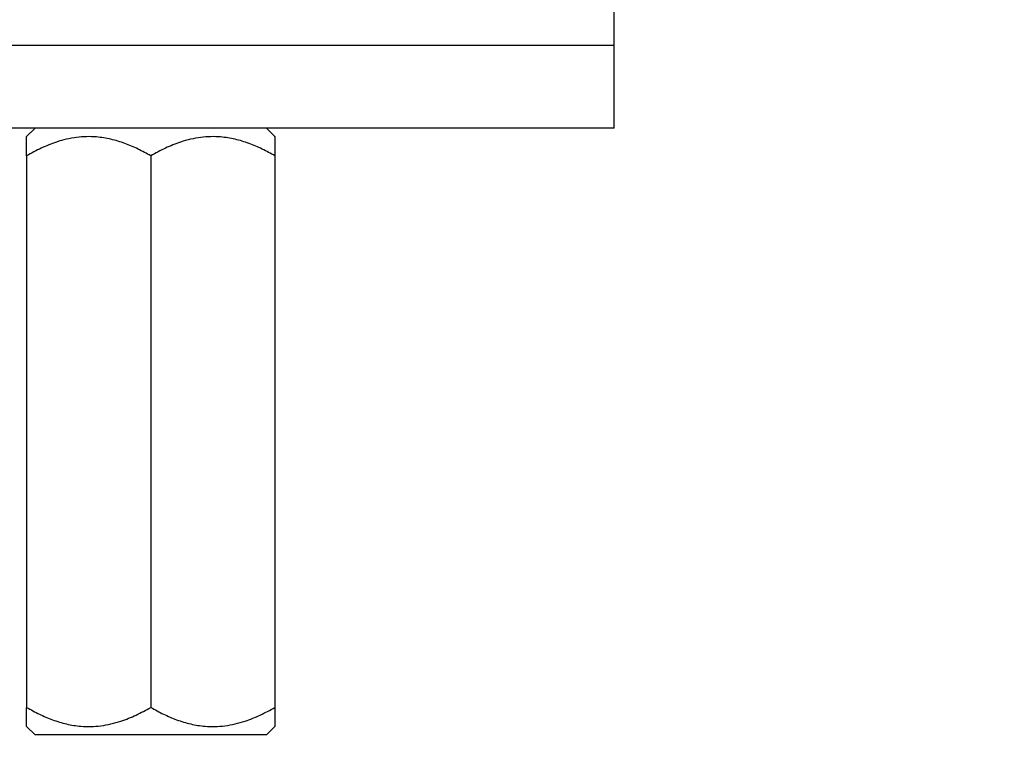
# Model space of a CAD drawing. Extents: x 0 to 1743, y 0 to 2552.
# Drawn here: x 1281 to 1459, y 1389 to 1523 of the extents above; entities that cross this region are included whole.
import ezdxf

# ---------------------------------------------------------------- set-up
doc = ezdxf.new("R2010")
doc.units = 0
doc.linetypes.add('SLD-CONTINUE', pattern=[0])
doc.layers.get('0').update_dxf_attribs({"linetype": 'CONTINUOUS'})
doc.styles.add('SLDTEXTSTYLE0', font='TXT', dxfattribs={"width": 0.605})
doc.dimstyles.new('SLDDIMSTYLE1', dxfattribs={"dimtxt": 77.049561, "dimasz": 60, "dimexe": 0, "dimexo": 0.0625, "dimgap": 19.26239, "dimtad": 1, "dimlfac": 2, "dimrnd": 1e-09, "dimzin": 12, "dimtxsty": 'SLDTEXTSTYLE0', "dimsah": 1, "dimcen": 0.09, "dimazin": 3, "dimtfac": 1, "dimtofl": 0, "dimtmove": 0, "dimatfit": 3, "dimtolj": 1, "dimtzin": 12})

# ---------------------------------------------------------------- blocks, each defined once
blk = doc.blocks.new('_D_4')
at = {"color": 7, "linetype": 'SLD-CONTINUE'}
for p, q in [((1472.21, 1685.28), (1597.45, 1685.28)), ((1587.45, 1685.28), (1587.45, 1535.28)), ((1394.71, 1535.28), (1597.45, 1535.28)), ((1587.45, 1535.28), (1587.45, 1153.5))]:
    blk.add_line(p, q, dxfattribs=at)
for points in [[(1587.45, 1685.28), (1572.45, 1625.28), (1602.45, 1625.28)], [(1587.45, 1535.28), (1602.45, 1595.28), (1572.45, 1595.28)]]:
    blk.add_solid(points, dxfattribs=at)
at = {"color": 7, "linetype": 'SLD-CONTINUE', "char_height": 79.375, "attachment_point": 1, "rotation": 90, "style": 'SLDTEXTSTYLE0'}
for s, insert in [('max', (1485.13, 1371.42, 0.5)), ('30', (1485.13, 1153.5, 0.5))]:
    blk.add_mtext(s, dxfattribs=dict(at, insert=insert))
blk = doc.blocks.new('_D_5')
at = {"color": 7, "linetype": 'SLD-CONTINUE'}
for p, q in [((1472.21, 1685.28), (1738.35, 1685.28)), ((1728.35, 1685.28), (1728.35, 550.01)), ((1304.56, 550.01), (1738.35, 550.01))]:
    blk.add_line(p, q, dxfattribs=at)
for points in [[(1728.35, 1685.28), (1713.35, 1625.28), (1743.35, 1625.28)], [(1728.35, 550.01), (1743.35, 610.01), (1713.35, 610.01)]]:
    blk.add_solid(points, dxfattribs=at)
at = {"color": 7, "linetype": 'SLD-CONTINUE', "insert": (1626.03, 994.17, 0.5), "char_height": 79.375, "attachment_point": 1, "rotation": 90, "style": 'SLDTEXTSTYLE0'}
blk.add_mtext('363', dxfattribs=at)

msp = doc.modelspace()

# ---------------------------------------------------------------- linework, layer by layer
at = {"color": 7, "linetype": 'SLD-CONTINUE'}
for p, q in [((1388.7113, 1518.1319), (1388.7113, 1525.6319)), ((1388.7113, 1518.1319), (1195.7788, 1518.1319)), ((1388.7113, 1503.1319), (1388.7113, 1518.1319)), ((1388.7113, 1503.1319), (1195.7788, 1503.1319)), ((1283.7412, 1503.1319), (1282.2219, 1501.6127)), ((1327.2219, 1501.6127), (1325.7027, 1503.1319)), ((1282.2219, 1498.1319), (1282.2219, 1501.6105)), ((1282.2219, 1498.1319), (1282.2219, 1398.1319)), ((1304.722, 1498.1319), (1304.722, 1398.1319)), ((1327.2219, 1498.1319), (1327.2219, 1398.1319)), ((1327.2219, 1398.1319), (1327.2219, 1394.6533)), ((1282.2219, 1394.6512), (1283.7412, 1393.1319)), ((1325.7027, 1393.1319), (1327.2219, 1394.6512)), ((1304.722, 1393.1319), (1283.7412, 1393.1319)), ((1325.7027, 1393.1319), (1304.722, 1393.1319))]:
    msp.add_line(p, q, dxfattribs=at)
for points, knots in [([(1304.722, 1498.1319), (1303.9594, 1498.5534), (1302.4411, 1499.3925), (1300.027, 1500.4231), (1297.5093, 1501.1948), (1295.1646, 1501.5778), (1293.0789, 1501.6393), (1291.2525, 1501.5), (1289.4256, 1501.1634), (1287.2746, 1500.5474), (1284.8422, 1499.5707), (1283.1009, 1498.6146), (1282.2219, 1498.1319)], [0, 0, 0, 0, 0.10968869, 0.21838073, 0.32994726, 0.44061575, 0.5164181, 0.592268, 0.67088966, 0.74995265, 0.87377612, 1, 1, 1, 1]), ([(1327.2219, 1498.1319), (1326.4594, 1498.5534), (1324.9411, 1499.3925), (1322.527, 1500.4231), (1320.0093, 1501.1948), (1317.6646, 1501.5778), (1315.5789, 1501.6393), (1313.7525, 1501.5), (1311.9256, 1501.1634), (1309.7746, 1500.5474), (1307.3422, 1499.5707), (1305.6009, 1498.6146), (1304.722, 1498.1319)], [0, 0, 0, 0, 0.10968807, 0.21838018, 0.32994678, 0.44061612, 0.51641773, 0.59226846, 0.67089017, 0.74995246, 0.87377673, 1, 1, 1, 1]), ([(1327.2219, 1501.5992), (1327.2219, 1501.6032), (1327.2219, 1501.6597), (1327.2219, 1501.2819), (1327.2219, 1501.0859), (1327.2219, 1500.4185), (1327.2219, 1499.4745), (1327.2219, 1498.6726), (1327.2219, 1498.1319)], [0, 0, 0, 0, 0.00325566, 0.04502418, 0.15096656, 0.31942828, 0.54108003, 1, 1, 1, 1]), ([(1282.2219, 1398.1319), (1282.9845, 1397.7104), (1284.5028, 1396.8713), (1286.9169, 1395.8407), (1289.4346, 1395.069), (1291.7793, 1394.686), (1293.865, 1394.6245), (1295.6914, 1394.7638), (1297.5183, 1395.1004), (1299.6693, 1395.7164), (1302.1017, 1396.6931), (1303.843, 1397.6493), (1304.722, 1398.1319)], [0, 0, 0, 0, 0.109688638, 0.218380622, 0.329946561, 0.440615773, 0.516418102, 0.592268028, 0.670889642, 0.749952057, 0.873776182, 1, 1, 1, 1]), ([(1282.2219, 1394.6647), (1282.2219, 1394.6606), (1282.2219, 1394.6041), (1282.2219, 1394.9819), (1282.2219, 1395.1779), (1282.2219, 1395.8453), (1282.2219, 1396.7893), (1282.2219, 1397.5912), (1282.2219, 1398.1319)], [0, 0, 0, 0, 0.00325564, 0.0450186, 0.15097109, 0.31942658, 0.54108247, 1, 1, 1, 1]), ([(1304.722, 1398.1319), (1305.4845, 1397.7104), (1307.0028, 1396.8713), (1309.4169, 1395.8407), (1311.9346, 1395.069), (1314.2793, 1394.686), (1316.365, 1394.6245), (1318.1914, 1394.7638), (1320.0183, 1395.1004), (1322.1693, 1395.7164), (1324.6017, 1396.6931), (1326.343, 1397.6493), (1327.2219, 1398.1319)], [0, 0, 0, 0, 0.10968802, 0.21838007, 0.32994683, 0.44061611, 0.51641771, 0.59226846, 0.67089013, 0.74995259, 0.87377679, 1, 1, 1, 1])]:
    msp.add_open_spline(points, degree=3, knots=knots, dxfattribs=at)

# ---------------------------------------------------------------- dimensions: what is measured, and where the dimension line sits
for base, p2, text, picture, middle in [((1728.3454, 550.0141), (1294.5596, 550.0141), '363', '_D_5', (1728.3454, 1117.6448)), ((1587.4487, 1535.2755), (1384.7113, 1535.2755), '<> max', '_D_4', (1587.4487, 1362.2315))]:
    dim = msp.add_linear_dim(base=base, p1=(1462.2113, 1685.2755), p2=p2, angle=90, text=text, dimstyle='SLDDIMSTYLE1', dxfattribs=at)
    dim.commit()
    dim.dimension.update_dxf_attribs({"geometry": picture, "text_midpoint": middle, "dimtype": 160})

doc.saveas('drawing.dxf')
